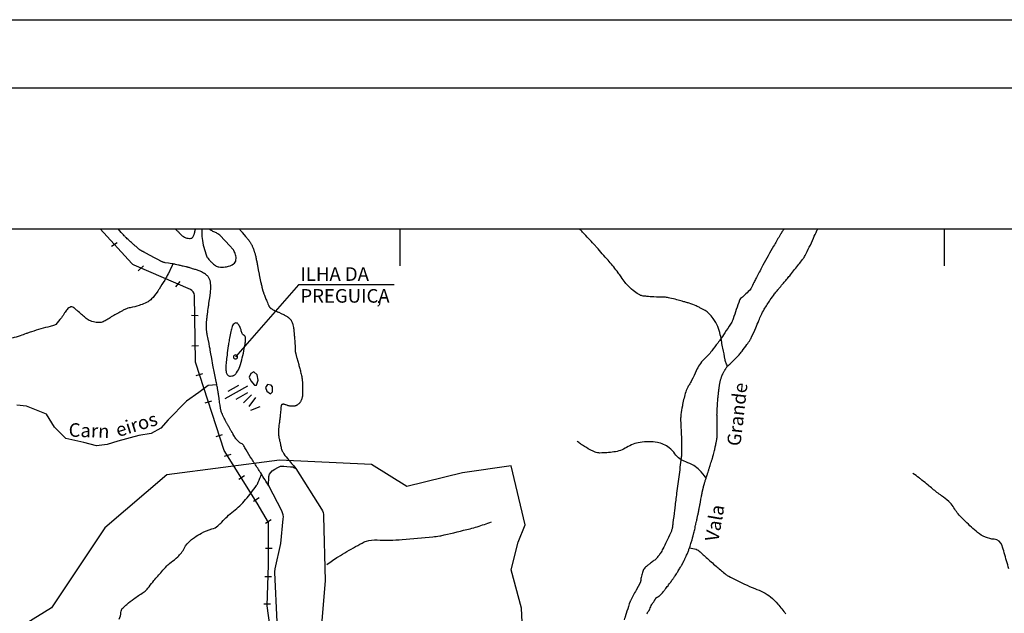
# Model space of a CAD drawing. Units: metres. Extents: x -73 to 768, y 7592 to 8186.
# Drawn here: x 5 to 150, y 8099 to 8186 of the extents above; entities that cross this region are included whole.
import ezdxf
from ezdxf.enums import TextEntityAlignment as Align

# ---------------------------------------------------------------- set-up
doc = ezdxf.new("R2010")
doc.units = ezdxf.units.M
doc.header["$MEASUREMENT"] = 0
for name, color, linetype, lineweight in [('AFLUENTES', 1, 'Continuous', 0), ('ARINUN', 1, 'Continuous', 0), ('CIDADE', 1, 'Continuous', 0), ('COORDENADAS', 1, 'Continuous', 0), ('FORMATO', 1, 'Continuous', 0), ('LIMITE', 1, 'Continuous', 0), ('RIO', 1, 'Continuous', 0), ('RIODOCE', 1, 'Continuous', 0), ('RODOPAVI', 1, 'Continuous', 0), ('TX02', 1, 'Continuous', 0)]:
    doc.layers.add(name, color=color, linetype=linetype, lineweight=lineweight)
doc.styles.add('Style-ENGINEERING', font='ENGINEERING.shx')
doc.styles.add('Style-WORKING', font='WORKING.shx')

msp = doc.modelspace()

# ---------------------------------------------------------------- linework, layer by layer
at = {"layer": 'AFLUENTES', "color": 6, "linetype": 'Continuous', "lineweight": -3, "flags": 128}
for points in [[(109.27, 8135.4, -0.007964), (109.13, 8135.75, -0.011221), (109.04, 8136), (109.04, 8136, -0.000656), (108.94, 8136.29), (108.94, 8136.29, -0.014171), (108.94, 8136.3, -0.015671), (108.92, 8136.38), (108.92, 8136.38, -0.000739), (108.59, 8138.08, -0.002864), (108.41, 8138.98), (108.41, 8138.98, 0.002378), (108.21, 8140.07, 0.055925), (107.84, 8141.25, 0.051117), (107.17, 8142.44, 0.043685), (106.54, 8143.17, 0.057809), (105.96, 8143.63, 0.0172), (105.21, 8144.04, 0.025068), (104.68, 8144.29, 0.007706), (103.62, 8144.69, 0.016202), (103.11, 8144.85, 0.00345), (102.58, 8145, 0.002436), (101.82, 8145.21), (101.82, 8145.21, 0.00624), (100.8, 8145.46, 0.017378), (100.43, 8145.54, 0.041504), (99.9, 8145.58, -0.015363), (98.45, 8145.62), (98.45, 8145.62, -0.006678), (97.39, 8145.7), (97.39, 8145.7, -0.013419), (96.87, 8145.76, -0.084157), (96.37, 8145.91, -0.047036), (95.6, 8146.41, -0.02804), (94.74, 8147.16, -0.039798), (94.22, 8147.76, -0.005905), (93.64, 8148.56, 0.007525), (93.19, 8149.18), (93.19, 8149.18, 0.001105), (92.54, 8150.04), (92.54, 8150.04, 0.013413), (92.49, 8150.11, 0.003266), (92.36, 8150.27), (92.36, 8150.27, 0.000666), (91.71, 8151.01), (91.71, 8151.01, 0.00061), (90.02, 8152.95), (90.02, 8152.95, 0.005723), (89.84, 8153.15, 0.000699), (89.62, 8153.39), (89.62, 8153.39, -0.000098), (88.07, 8155.06), (88.07, 8155.06, -0.000138), (87.97, 8155.17), (87.97, 8155.17, -0.000034), (87.56, 8155.62)], [(109.48, 8135.62, 0.002804), (109.72, 8135.84, 0.009319), (109.79, 8135.91, 0.004584), (110.68, 8136.8), (110.68, 8136.8, 0.013289), (110.98, 8137.12, 0.017882), (111.4, 8137.63, 0.009767), (112.13, 8138.63, 0.006819), (112.59, 8139.3, 0.02791), (112.69, 8139.48, 0.012819), (112.81, 8139.71, 0.002294), (113.41, 8141.06), (113.41, 8141.06, 0.005323), (113.88, 8142.16), (113.88, 8142.16, -0.007616), (114.21, 8142.93, -0.02854), (114.67, 8143.81, -0.017234), (115.55, 8145.19, -0.004882), (116.17, 8146.06, -0.017366), (116.35, 8146.3), (116.35, 8146.3, -0.000537), (116.74, 8146.76, -0.000586), (117.09, 8147.18), (117.09, 8147.18, -0.000476), (117.61, 8147.79), (117.61, 8147.79, 0.000523), (118.07, 8148.34), (118.07, 8148.34, 0.004968), (118.52, 8148.89), (118.52, 8148.89, 0.001793), (119.75, 8150.42), (119.75, 8150.42, 0.006588), (120.26, 8151.08, 0.013074), (120.51, 8151.43, 0.027915), (120.68, 8151.72, 0.007018), (121.29, 8152.93, 0.013344), (121.89, 8154.25, -0.015191), (122.42, 8155.4, -0.014638), (122.44, 8155.43, -0.001987), (122.55, 8155.62)], [(27.75, 8150.48, -0.012317), (27.05, 8149.01, -0.019031), (26.54, 8148.1), (26.54, 8148.1, -0.002822), (25.72, 8146.78), (25.72, 8146.78, -0.008507), (25.44, 8146.34, -0.039743), (24.62, 8145.32, -0.076578), (24.09, 8144.89, -0.032684), (23.66, 8144.69, -0.016218), (22.77, 8144.36, -0.035983), (21.48, 8144.04, 0.06494), (20.78, 8143.82, 0.016663), (20.34, 8143.6, 0.004894), (18.86, 8142.77, 0.013394), (18.19, 8142.36, -0.01648), (17.64, 8142.04, -0.104825), (17.07, 8141.86, -0.076154), (16.26, 8141.91, -0.054713), (15.46, 8142.18, -0.066713), (14.88, 8142.56, -0.011493), (14.33, 8143.04, 0.009816), (13.68, 8143.61, 0.006788), (13.27, 8143.96, 0.014083), (13.06, 8144.11, 0.249413), (12.74, 8144.16, 0.122301), (12.2, 8143.79, 0.056857), (11.82, 8143.26, -0.043705), (11.35, 8142.56, -0.017195), (10.52, 8141.59, -0.105539), (10.35, 8141.47, -0.051353), (9.7, 8141.27, 0.024893), (8.36, 8140.93), (8.36, 8140.93, 0.000636), (6.94, 8140.49), (6.94, 8140.49, 0.002949), (6.63, 8140.39, 0.01371), (6.16, 8140.22, -0.007529), (5.31, 8139.91, -0.031303), (4.14, 8139.58, -0.109972)], [(97.43, 8099, -0.001882), (97.48, 8099.13, -0.013254), (97.49, 8099.15, -0.042347), (97.5, 8099.17, -0.003899), (97.61, 8099.33, -0.016904), (97.73, 8099.49, 0.036567), (97.79, 8099.57, 0.038702), (97.84, 8099.69, -0.013433), (97.99, 8100.04, -0.002891), (98.15, 8100.39, -0.037683), (98.17, 8100.42, -0.023512), (98.21, 8100.48, 0.010713), (98.31, 8100.61, 0.001459), (98.41, 8100.74, 0.021555), (98.42, 8100.75, 0.008815), (98.43, 8100.77, 0.001106), (98.51, 8100.92, 0.001502), (98.57, 8101.03, -0.00181), (98.63, 8101.13, -0.015772), (98.68, 8101.22, -0.012574), (98.75, 8101.32, -0.021684), (98.79, 8101.37, -0.045585), (98.8, 8101.38, -0.039242), (98.82, 8101.4, -0.012946), (98.89, 8101.43, -0.026556), (98.97, 8101.47, 0.035725), (99.03, 8101.5, 0.022979), (99.1, 8101.54, 0.014004), (99.21, 8101.62, 0.006269), (99.28, 8101.67, 0.007433), (99.33, 8101.72, 0.019873), (99.44, 8101.82, 0.013199), (99.59, 8101.98, 0.009236), (99.81, 8102.24, 0.006624), (100.11, 8102.61, 0.002), (100.52, 8103.14, 0.00447), (100.71, 8103.39, 0.001164), (100.88, 8103.62, 0.002874), (100.95, 8103.71, 0.002585), (101.1, 8103.93, 0.002344), (101.26, 8104.16, 0.00135), (101.36, 8104.31, 0.001239), (101.47, 8104.47, 0.003537), (101.65, 8104.74, 0.003006), (101.86, 8105.06, 0.002394), (102.03, 8105.34, 0.002569), (102.19, 8105.6, 0.001684), (102.36, 8105.88, 0.003065), (102.45, 8106.03, 0.001422), (102.53, 8106.17, 0.002958), (102.56, 8106.23, 0.001381), (102.61, 8106.32, 0.001351), (102.66, 8106.41, 0.001032), (102.73, 8106.53, 0.001654), (102.77, 8106.6, 0.001328), (102.79, 8106.64, 0.000509), (102.84, 8106.74), (102.84, 8106.74, 0.002236), (102.89, 8106.84, 0.001175), (102.98, 8107.03, 0.00514), (103.05, 8107.17, 0.003251), (103.16, 8107.4, 0.006237), (103.26, 8107.61, 0.004854), (103.38, 8107.9, 0.004233), (103.47, 8108.14, 0.004728), (103.56, 8108.36, 0.004307), (103.65, 8108.63, 0.003635), (103.76, 8108.95, 0.002986), (103.89, 8109.34, 0.00421), (103.98, 8109.62, 0.002369), (104.05, 8109.87, 0.003142), (104.1, 8110.06, 0.002538), (104.18, 8110.35, 0.003191), (104.24, 8110.59, 0.001295), (104.29, 8110.78, 0.001881), (104.32, 8110.91, 0.001871), (104.4, 8111.24, 0.001583), (104.49, 8111.62), (104.49, 8111.62, 0.000482), (104.58, 8112.05, 0.001011), (104.63, 8112.25), (104.63, 8112.25, 0.000267), (104.71, 8112.62), (104.71, 8112.62, 0.000411), (104.76, 8112.86, 0.000152), (104.79, 8112.98), (104.79, 8112.98, 0.000101), (104.83, 8113.17), (104.83, 8113.17, 0.00084), (104.93, 8113.65, 0.00086), (105.03, 8114.13), (105.03, 8114.13, 0.000642), (105.1, 8114.46), (105.1, 8114.46, 0.000859), (105.15, 8114.71), (105.15, 8114.71, 0.000301), (105.18, 8114.89), (105.18, 8114.89, 0.00105), (105.19, 8114.95, 0.000233), (105.2, 8114.98, 0.000801), (105.2, 8115, 0.000406), (105.21, 8115.04, 0.000181), (105.23, 8115.14), (105.23, 8115.14, 0.000042), (105.28, 8115.38), (105.28, 8115.38, 0.000137), (105.29, 8115.45), (105.29, 8115.45), (105.37, 8115.87), (105.45, 8116.28), (105.45, 8116.28, -0.000353), (105.45, 8116.29), (105.45, 8116.29, -0.000033), (105.46, 8116.38), (105.46, 8116.38, -0.000229), (105.51, 8116.63), (105.51, 8116.63, -0.000205), (105.56, 8116.91), (105.56, 8116.91, -0.000257), (105.57, 8116.95), (105.57, 8116.95, -0.000088), (105.6, 8117.09), (105.6, 8117.09, -0.000849), (105.62, 8117.19, -0.001654), (105.63, 8117.24, -0.003804), (105.63, 8117.25, -0.001218), (105.64, 8117.29, -0.005038), (105.65, 8117.33, -0.001283), (105.69, 8117.48, -0.004728), (105.76, 8117.75, -0.004097), (105.84, 8118.05, -0.003614), (105.97, 8118.48, -0.003389), (106.11, 8118.93), (106.11, 8118.93, -0.000018), (106.27, 8119.43), (106.27, 8119.43, -0.000042), (106.34, 8119.65), (106.34, 8119.65, -0.000016), (106.47, 8120.06), (106.47, 8120.06, 0.000067), (106.6, 8120.48), (106.6, 8120.48, 0.000533), (106.66, 8120.66), (106.66, 8120.66, 0.000136), (106.89, 8121.39), (106.89, 8121.39, 0.000584), (106.96, 8121.6), (106.96, 8121.6, 0.000557), (107.02, 8121.81), (107.02, 8121.81, 0.004783), (107.06, 8121.94, 0.002667), (107.13, 8122.17, 0.004705), (107.2, 8122.44, 0.003164), (107.3, 8122.85, 0.001749), (107.39, 8123.19), (107.39, 8123.19, 0.002508), (107.44, 8123.43, 0.002292), (107.51, 8123.72, 0.00228), (107.57, 8124.01, 0.002265), (107.62, 8124.28, 0.003356), (107.66, 8124.46, 0.002876), (107.68, 8124.59, 0.003692), (107.7, 8124.69, 0.003812), (107.71, 8124.79, 0.004868), (107.72, 8124.86, 0.003781), (107.73, 8124.93, 0.005328), (107.73, 8124.98, 0.003667), (107.74, 8125.03, 0.003052), (107.74, 8125.09, 0.002911), (107.75, 8125.15, 0.001309), (107.75, 8125.28, 0.003762), (107.76, 8125.53, 0.004176), (107.76, 8125.76, 0.002642), (107.76, 8125.98, 0.00431), (107.76, 8126.11), (107.76, 8126.11, 0.000142), (107.76, 8126.34), (107.76, 8126.34, 0.000153), (107.76, 8126.55), (107.76, 8126.55, 0.000051), (107.75, 8126.89), (107.75, 8126.89, -0.000245), (107.74, 8127.23), (107.74, 8127.23, -0.00035), (107.74, 8127.35), (107.74, 8127.35, -0.000069), (107.73, 8127.93), (107.73, 8127.93, -0.000438), (107.73, 8128.08), (107.73, 8128.08, -0.000412), (107.72, 8128.25), (107.72, 8128.25, -0.005914), (107.72, 8128.35, -0.002806), (107.73, 8128.54, -0.005575), (107.74, 8128.78, -0.002875), (107.76, 8129.25, -0.002167), (107.79, 8129.73, -0.002963), (107.81, 8130.08, -0.002399), (107.85, 8130.54), (107.85, 8130.54, -0.003086), (107.88, 8130.89), (107.88, 8130.89, -0.001117), (107.91, 8131.19), (107.91, 8131.19, -0.001556), (107.93, 8131.39, -0.001577), (107.96, 8131.63, -0.001716), (107.98, 8131.84, -0.003026), (108, 8132.01, -0.001975), (108.04, 8132.27, -0.00388), (108.08, 8132.5, -0.003769), (108.11, 8132.74, -0.004558), (108.14, 8132.89, -0.003809), (108.18, 8133.06, -0.006503), (108.21, 8133.21, -0.00447), (108.26, 8133.43, -0.007669), (108.32, 8133.64, -0.009588), (108.37, 8133.81, -0.00793), (108.43, 8133.97, -0.011823), (108.47, 8134.07, -0.001938), (108.5, 8134.15, -0.003342), (108.52, 8134.19, -0.003172), (108.54, 8134.23, -0.001498), (108.58, 8134.33, -0.008862), (108.66, 8134.49, -0.00711), (108.76, 8134.68, -0.008521), (108.87, 8134.86, -0.012857), (108.94, 8134.98, -0.000682), (108.96, 8135, -0.000807), (108.97, 8135.02, -0.005548), (109.03, 8135.11, -0.003737), (109.12, 8135.23, -0.013035), (109.13, 8135.25, -0.001148), (109.25, 8135.4, -0.025349), (109.33, 8135.49, -0.015803), (109.48, 8135.62)], [(106.13, 8118.98, 0.043551), (105.14, 8120.15, 0.062897), (104.3, 8120.8, 0.043522), (103.14, 8121.35, -0.055938), (102.25, 8121.8, -0.105285), (101.53, 8122.53, 0.087734), (100.7, 8123.43, 0.117406), (98.96, 8124.2, 0.087097), (96.41, 8124.23, 0.097911), (94.43, 8123.48, -0.104582), (92.56, 8122.81, -0.033849), (90.52, 8122.66, -0.095904), (89.8, 8122.8, -0.029507), (89.09, 8123.14, -0.017884), (87.96, 8123.8, -0.017884), (87.64, 8124.03, -0.011588), (87.16, 8124.4)], [(19.84, 8098.24, 0.140538), (20.11, 8099.21, -0.2046), (20.38, 8099.85, -0.019428), (20.97, 8100.39, -0.011863), (22, 8101.2, -0.024777), (23.39, 8102.14, 0.066035), (23.88, 8102.54, 0.031927), (24.26, 8102.99, -0.016532), (24.96, 8103.89, -0.005384), (26.1, 8105.22), (26.1, 8105.22, -0.008611), (26.84, 8106.04, -0.05116), (27.47, 8106.59, 0.03401), (28.45, 8107.38, 0.086849), (29.44, 8108.69, -0.100489), (30.33, 8109.8, -0.026741), (30.93, 8110.24, -0.016628), (31.95, 8110.87, -0.068282), (33.47, 8111.49, 0.112251), (34.37, 8111.95, 0.038572), (34.94, 8112.51, -0.027917), (35.71, 8113.29, -0.014734), (36.64, 8114.09, 0.014318), (37.6, 8114.91, 0.037072), (38.44, 8115.8, 0.017539), (40.02, 8117.86, 0.048356), (40.3, 8118.35, 0.021333), (40.77, 8119.54)], [(150.62, 8105.64, -0.004496), (149.94, 8107.98), (149.94, 8107.98, 0.009611), (149.62, 8109.07, 0.30578), (148.47, 8109.97, -0.159313), (146.03, 8110.98, -0.010727), (144.23, 8112.58, -0.023438), (143.46, 8113.37, -0.049053), (142.43, 8114.77, 0.084422), (141.78, 8115.55, 0.018712), (140.73, 8116.37, -0.014836), (139.39, 8117.4), (139.39, 8117.4, -0.001495), (138.75, 8117.93), (138.75, 8117.93, 0.001057), (137.85, 8118.68), (137.85, 8118.68, 0.012254), (137.43, 8119.01, 0.005765), (136.51, 8119.67)], [(50.38, 8106.26, -0.011133), (52.06, 8107.41, -0.015298), (53.32, 8108.17), (53.32, 8108.17, -0.006157), (55.87, 8109.58, -0.054772), (56.18, 8109.7, -0.082433), (57.76, 8109.88, 0.035145), (61.46, 8109.93), (61.46, 8109.93, 0.003364), (65.96, 8110.34), (65.96, 8110.34, 0.015041), (66.96, 8110.47, 0.018293), (67.62, 8110.6), (67.62, 8110.6, 0.00316), (71.43, 8111.52), (71.43, 8111.52, 0.017155), (72.48, 8111.82, 0.00851), (74.58, 8112.53)], [(103.67, 8108.69, -0.031247), (104.67, 8108.49, -0.109356), (104.93, 8108.36, -0.015397), (106.15, 8107.29, 0.012886), (107.59, 8106.01, 0.001462), (108.85, 8104.95), (108.85, 8104.95, 0.010592), (109.03, 8104.8, 0.04298), (109.44, 8104.54, 0.008091), (111.76, 8103.37), (111.76, 8103.37, 0.022055), (113.28, 8102.72, -0.026944), (114.52, 8102.17, -0.052839), (115.6, 8101.48, -0.044903), (116.68, 8100.43, -0.025105), (117.8, 8098.99, -0.026148)], [(96.36, 8096.63, -0.000005), (96.47, 8096.82)]]:
    msp.add_lwpolyline(points, format="xyb", dxfattribs=at)
at = {"layer": 'AFLUENTES', "color": 6, "linetype": 'Continuous', "lineweight": -3}
msp.add_lwpolyline([(34.21, 8132.69), (32.95, 8132.57), (31.54, 8131.57), (29.77, 8130.27), (27.06, 8127.52), (25.95, 8126.33), (24.53, 8125.54), (22.75, 8125.26), (19.65, 8124.4), (18.07, 8123.91), (16.54, 8123.74), (14.64, 8124.22), (12.03, 8124.79), (10.32, 8126.45), (9.17, 8128.37), (6.24, 8129.56), (4.8, 8129.69)], dxfattribs=at)
at = {"layer": 'AFLUENTES', "color": 6, "linetype": 'Continuous', "lineweight": -3, "extrusion": (0, 0, -1)}
msp.add_arc((-128.46, 8143.03), 20.65, 338.3001, 338.9739, dxfattribs=at)
at = {"layer": 'ARINUN', "color": 3, "linetype": 'Continuous', "lineweight": -3, "ltscale": 10, "flags": 128}
msp.add_lwpolyline([(43.08, 8097.8), (42.74, 8105.1), (42.74, 8105.1, -0.065171), (42.78, 8105.61), (42.78, 8105.61), (43.6, 8109.37), (43.97, 8113), (43.97, 8113, 0.146027), (43.76, 8114.13), (43.76, 8114.13), (41.85, 8117.81), (41.79, 8117.99), (41.79, 8118.26), (41.83, 8118.79), (41.86, 8119.19), (41.94, 8119.54), (42.34, 8120.05), (42.72, 8120.3), (43.18, 8120.54), (43.56, 8120.74), (44.05, 8120.74), (44.49, 8120.7), (45.05, 8120.65), (45.36, 8120.61), (45.62, 8120.5), (45.84, 8120.38), (49.6, 8114.39), (49.6, 8114.39, -0.135568), (49.9, 8113.37), (49.9, 8113.37), (50.11, 8103.84), (49.09, 8091.55)], format="xyb", dxfattribs=at)
at = {"layer": 'CIDADE', "color": 2, "linetype": 'Continuous', "lineweight": -3}
for p, q in [((46.21, 8147.41), (36.95, 8136.8)), ((60.29, 8147.41), (46.21, 8147.41)), ((35.42, 8130.7), (38.75, 8132.53)), ((35.85, 8131.78), (37.46, 8132.64)), ((37.03, 8130.6), (38.75, 8131.56)), ((38.11, 8130.06), (39.29, 8131.24)), ((38.97, 8129.52), (39.94, 8130.81)), ((39.19, 8128.98), (40.58, 8129.52))]:
    msp.add_line(p, q, dxfattribs=at)
at = {"layer": 'CIDADE', "color": 2, "linetype": 'Continuous', "lineweight": -3, "ltscale": 10, "flags": 128}
msp.add_lwpolyline([(36.65, 8136.8, 1), (37.25, 8136.8, 1), (36.65, 8136.8)], format="xyb", close=True, dxfattribs=at)
at = {"layer": 'COORDENADAS', "color": 7, "linetype": 'Continuous', "lineweight": -3}
for p, q in [((-38.85, 8155.62), (621.15, 8155.62)), ((61.15, 8150.19), (61.15, 8155.62)), ((141.15, 8150.19), (141.15, 8155.62)), ((18.7, 8153.08), (19.56, 8153.62)), ((22.63, 8149.48), (23.44, 8150.22)), ((28.18, 8147.09), (28.84, 8147.89)), ((30.46, 8142.92), (31.46, 8142.91)), ((30.53, 8138.41), (31.53, 8138.48)), ((31.19, 8134.05), (32.14, 8134.36)), ((32.5, 8130.02), (33.45, 8130.33)), ((34.1, 8125.08), (35.05, 8125.39)), ((35.32, 8122.19), (36.29, 8122.5)), ((37.44, 8118.8), (38.28, 8119.33)), ((39.57, 8115.57), (40.42, 8116.1)), ((41.36, 8112.34), (42.21, 8112.88)), ((41.35, 8108.65), (42.35, 8108.64)), ((41.25, 8104.5), (42.25, 8104.49)), ((41.09, 8100.46), (42.09, 8100.45))]:
    msp.add_line(p, q, dxfattribs=at)
at = {"layer": 'COORDENADAS', "color": 7, "linetype": 'Continuous', "lineweight": -3, "flags": 128}
msp.add_lwpolyline([(42.44, 8094.17), (41.61, 8100.19), (41.82, 8106.22), (41.82, 8112.45), (40.11, 8115.28), (35.29, 8123.02), (31.12, 8135.87), (31.12, 8135.87, -0.074402), (31.07, 8136.16), (31.07, 8136.16), (30.91, 8145.82), (30.91, 8145.82, 0.294859), (30.31, 8146.72), (30.31, 8146.72), (22.05, 8150.28), (22.05, 8150.28, -0.106432), (21.71, 8150.52), (21.71, 8150.52), (17.05, 8155.62)], format="xyb", dxfattribs=at)
at = {"layer": 'COORDENADAS', "color": 7, "linetype": 'Continuous', "lineweight": -3, "extrusion": (0, 0, -1)}
msp.add_arc((-34.11, 8156.63), 1.43, 300.9805, 315.3989, dxfattribs=at)
at = {"layer": 'FORMATO', "color": 4, "linetype": 'Continuous', "lineweight": -3}
msp.add_line((-73.42, 8186.41), (767.58, 8186.41), dxfattribs=at)
at = {"layer": 'FORMATO', "color": 5, "linetype": 'Continuous', "lineweight": -3}
msp.add_lwpolyline([(-48.42, 7602.41), (-48.42, 8176.41), (757.58, 8176.41)], dxfattribs=at)
at = {"layer": 'LIMITE', "color": 3, "linetype": 'Continuous', "lineweight": -3, "ltscale": 10}
for points in [[(56.96, 8120.98), (43.42, 8121.63), (26.87, 8119.46), (17.73, 8111.63), (9.9, 8099.88), (0.76, 8094.23)], [(168.34, 8080.46), (149.45, 8079.95), (133.62, 8079.95), (122.9, 8083.52), (117.8, 8082.5), (98.91, 8072.81), (88.19, 8070.26), (83.08, 8072.81), (81.04, 8078.93), (79.51, 8088.63), (79, 8099.85), (77.47, 8105.46), (78.49, 8109.54), (79.51, 8112.09), (77.47, 8120.77), (70.32, 8119.75), (62.15, 8117.71), (56.96, 8120.98)]]:
    msp.add_lwpolyline(points, dxfattribs=at)
at = {"layer": 'RIO', "color": 4, "linetype": 'Continuous', "lineweight": -3}
for points in [[(40.26, 8133.39), (40.15, 8134.14), (39.62, 8134.58), (39.19, 8134.36), (38.97, 8133.82), (39.19, 8133.28), (39.72, 8132.64), (40.05, 8132.64), (40.26, 8133.39)], [(42.2, 8132.64), (41.66, 8132.75), (41.34, 8132.32), (41.55, 8131.78), (42.09, 8131.35), (42.41, 8131.67), (42.41, 8132.42), (42.2, 8132.64)]]:
    msp.add_lwpolyline(points, dxfattribs=at)
at = {"layer": 'RIODOCE', "color": 4, "linetype": 'Continuous', "lineweight": -3, "flags": 128}
for points in [[(39.33, 8121.79, -0.003334), (38.51, 8123.12), (38.51, 8123.12, -0.000048), (38.51, 8123.12), (38.51, 8123.12), (38.5, 8123.15), (38.5, 8123.15, -0.005921), (38.17, 8123.7, 0.014337), (38.03, 8123.92, 0.203292), (37.92, 8124, -0.11028), (37.69, 8124.1, -0.010924), (37.48, 8124.26, -0.022532), (37.38, 8124.35, -0.014556), (37.17, 8124.56, -0.023841), (37.05, 8124.7, -0.002487), (37.01, 8124.75, -0.015697), (37.01, 8124.76, -0.008177), (36.96, 8124.84, -0.002457), (36.79, 8125.11), (36.79, 8125.11, -0.000129), (36.62, 8125.39), (36.62, 8125.39, -0.001239), (36.61, 8125.42, -0.000175), (36.5, 8125.61), (36.5, 8125.61, -0.000377), (36.45, 8125.69, -0.000046), (36.44, 8125.71, -0.000071), (36.43, 8125.72, -0.001519), (36.41, 8125.75, -0.000305), (36.33, 8125.9), (36.33, 8125.9, -0.001183), (36.11, 8126.28), (36.11, 8126.28, -0.00114), (35.89, 8126.67), (35.89, 8126.67, -0.000284), (35.86, 8126.71), (35.86, 8126.71, -0.000084), (35.78, 8126.86), (35.78, 8126.86, -0.001458), (35.69, 8127.03, -0.000688), (35.48, 8127.39), (35.48, 8127.39, -0.007913), (35.36, 8127.62, -0.005434), (35.19, 8127.96, -0.011632), (35.09, 8128.2, -0.008875), (34.96, 8128.51, -0.01102), (34.86, 8128.78, -0.016953), (34.81, 8128.95, -0.0099), (34.76, 8129.15, -0.015512), (34.74, 8129.27, -0.001142), (34.71, 8129.5, -0.001446), (34.68, 8129.68), (34.68, 8129.68, -0.000115), (34.62, 8130.11), (34.62, 8130.11, -0.001148), (34.61, 8130.15), (34.61, 8130.15), (34.53, 8130.71), (34.46, 8131.26), (34.46, 8131.26, 0.005308), (34.44, 8131.38, 0.0021), (34.39, 8131.68), (34.39, 8131.68, 0.001134), (34.31, 8132.14), (34.31, 8132.14, 0.000791), (34.19, 8132.8), (34.19, 8132.8, 0.000279), (34.13, 8133.14, 0.002898), (34.12, 8133.17, 0.000517), (34.12, 8133.19, 0.003224), (34.12, 8133.2), (34.12, 8133.2), (33.87, 8134.39), (33.62, 8135.59), (33.46, 8136.56), (33.29, 8137.52), (33.29, 8137.52, 0.00093), (33.29, 8137.53, 0.000165), (33.28, 8137.55, 0.00081), (33.28, 8137.57), (33.28, 8137.57, 0.000045), (33.21, 8137.98), (33.21, 8137.98, 0.000175), (33.09, 8138.61), (33.09, 8138.61, 0.001302), (33.08, 8138.69, 0.001037), (33.07, 8138.73, 0.002163), (33.07, 8138.75), (33.07, 8138.75), (32.93, 8139.43), (32.79, 8140.12), (32.79, 8140.12, -0.006655), (32.77, 8140.22, -0.003467), (32.74, 8140.4, -0.008262), (32.72, 8140.57, -0.006715), (32.69, 8140.77, -0.005379), (32.68, 8140.91, -0.006813), (32.68, 8141.02, -0.006834), (32.67, 8141.15, -0.006144), (32.67, 8141.3, -0.005307), (32.67, 8141.47, -0.006269), (32.68, 8141.61, -0.003833), (32.69, 8141.75, -0.003777), (32.7, 8141.9, -0.003881), (32.72, 8142.18, -0.004094), (32.75, 8142.45, -0.001325), (32.78, 8142.75), (32.78, 8142.75, -0.002914), (32.8, 8142.88), (32.8, 8142.88, -0.000249), (32.84, 8143.17), (32.84, 8143.17, -0.000408), (32.86, 8143.34), (32.86, 8143.34, -0.000025), (32.88, 8143.47), (32.88, 8143.47, -0.00006), (32.88, 8143.53), (32.88, 8143.53, -0.000416), (32.93, 8143.87), (32.93, 8143.87, -0.000551), (32.96, 8144.13), (32.96, 8144.13, -0.000385), (32.98, 8144.23, -0.001329), (32.98, 8144.26, -0.000191), (32.98, 8144.27), (32.98, 8144.27, -0.00004), (32.99, 8144.28), (32.99, 8144.28, -0.00075), (33.03, 8144.57), (33.03, 8144.57, -0.001439), (33.05, 8144.72), (33.05, 8144.72), (33.13, 8145.26), (33.21, 8145.8), (33.21, 8145.8, 0.012196), (33.24, 8146.01, 0.005011), (33.29, 8146.52, 0.016511), (33.31, 8146.96, 0.016325), (33.3, 8147.41, 0.016632), (33.29, 8147.62, 0.016807), (33.25, 8147.83, 0.029036), (33.21, 8148.02, 0.024664), (33.13, 8148.25, 0.030774), (33.04, 8148.43, 0.03256), (32.93, 8148.59, 0.032324), (32.81, 8148.72, 0.026683), (32.65, 8148.87, 0.026907), (32.39, 8149.06, 0.028265), (32.12, 8149.22, 0.012629), (31.75, 8149.39, 0.017326), (31.47, 8149.5, 0.004016), (30.95, 8149.68, 0.006981), (30.65, 8149.78), (30.65, 8149.78, 0.000727), (30.4, 8149.86), (30.4, 8149.86, 0.00401), (30.36, 8149.87, 0.002213), (30.15, 8149.93), (30.15, 8149.93, 0.003062), (30, 8149.97, 0.000483), (29.95, 8149.98, 0.001133), (29.93, 8149.99, 0.004306), (29.86, 8150.01, 0.001515), (29.66, 8150.05), (29.66, 8150.05, 0.001663), (29.27, 8150.14), (29.27, 8150.14, 0.001223), (28.75, 8150.26), (28.75, 8150.26, 0.000598), (28.55, 8150.3), (28.55, 8150.3, 0.000277), (28.13, 8150.4), (28.13, 8150.4, 0.002006), (27.64, 8150.5), (27.64, 8150.5, 0.014773), (27.58, 8150.51), (27.58, 8150.51), (27.08, 8150.59), (26.59, 8150.66), (26.59, 8150.66, -0.017959), (26.46, 8150.68, -0.017347), (26.33, 8150.72, -0.009219), (26.27, 8150.74, -0.018608), (26.24, 8150.75, -0.008774), (26.2, 8150.77, -0.007224), (26.15, 8150.79, -0.004052), (26.02, 8150.86, -0.007163), (25.95, 8150.9), (25.95, 8150.9), (25.51, 8151.15), (25.06, 8151.39), (24.41, 8151.73), (23.76, 8152.06), (23.76, 8152.06, -0.002863), (23.62, 8152.14, -0.001389), (23.33, 8152.29), (23.33, 8152.29, -0.002655), (23.23, 8152.35, -0.00356), (23.15, 8152.39, -0.009548), (23.11, 8152.41, -0.005683), (23.04, 8152.46, -0.010149), (22.95, 8152.52, -0.006535), (22.83, 8152.61, -0.006194), (22.7, 8152.71, -0.005459), (22.55, 8152.83, -0.0053), (22.33, 8153.02, -0.00367), (22.02, 8153.29), (22.02, 8153.29, -0.002559), (21.65, 8153.62, -0.003458), (21.38, 8153.87, -0.002699), (21.17, 8154.07, -0.002244), (20.92, 8154.31, -0.004309), (20.59, 8154.63, -0.006499), (20.38, 8154.85, -0.003331), (20.22, 8155.02, -0.007579), (20.15, 8155.1), (20.15, 8155.1), (19.93, 8155.36), (19.7, 8155.62), (19.7, 8155.62, 0.000072), (19.7, 8155.62)], [(28.11, 8155.62, -0.009465), (28.47, 8155.28, -0.016463), (28.76, 8154.97, 0.019736), (28.99, 8154.72, 0.050529), (29.12, 8154.62, 0.020407), (29.46, 8154.42, 0.057083), (29.81, 8154.28, 0.059256), (30.17, 8154.23, 0.071756), (30.43, 8154.26, 0.110607), (30.58, 8154.34, 0.06633), (30.73, 8154.5, 0.065609), (30.83, 8154.7, 0.00911), (30.89, 8154.87, 0.010635), (30.93, 8155.01, 0.020457), (31.04, 8155.51, 0.016928), (31.06, 8155.62)], [(32.02, 8155.62, 0.020563), (32, 8155.38, 0.04347), (32.03, 8154.24, 0.037309), (32.29, 8152.93, 0.023958), (32.71, 8151.65, 0.073561), (32.93, 8151.26, 0.023837), (33.14, 8151.01, 0.017494), (33.45, 8150.7, 0.029887), (34, 8150.25, 0.069361), (34.27, 8150.1, 0.05621), (34.5, 8150.05, 0.027619), (34.99, 8150.01, 0.027062), (35.19, 8150.02, 0.011788), (35.65, 8150.07, 0.122935), (36.67, 8150.48, 0.203946), (37.02, 8151.07, 0.054908), (37.03, 8151.47, 0.060755), (36.95, 8151.83, 0.025786), (36.7, 8152.46, 0.080273), (36.58, 8152.64), (36.58, 8152.64), (36.12, 8153.15), (34.71, 8154.66), (34.71, 8154.66, 0.054487), (34.67, 8154.7, 0.008336), (34.35, 8154.91, 0.047022), (33.91, 8155.14, -0.039249), (33.37, 8155.4)], [(37.52, 8155.62, 0.000524), (37.65, 8155.46), (37.65, 8155.46, 0.001208), (37.86, 8155.21, 0.000319), (37.95, 8155.09, 0.001207), (37.98, 8155.06), (37.98, 8155.06), (38.42, 8154.53), (38.86, 8154), (38.86, 8154, -0.012091), (38.91, 8153.94, -0.005919), (39.01, 8153.8, -0.014368), (39.1, 8153.67, -0.010188), (39.22, 8153.48, -0.009715), (39.31, 8153.32, -0.011262), (39.38, 8153.18, -0.009927), (39.46, 8152.99, -0.009137), (39.54, 8152.79, -0.005066), (39.63, 8152.54, -0.00756), (39.69, 8152.38, -0.00383), (39.74, 8152.23, -0.004053), (39.78, 8152.08, -0.006104), (39.86, 8151.81, -0.007514), (39.92, 8151.58, -0.002695), (39.96, 8151.39, -0.006468), (39.97, 8151.31), (39.97, 8151.31, -0.000546), (40.01, 8151.11), (40.01, 8151.11, -0.000468), (40.06, 8150.86), (40.06, 8150.86, -0.00004), (40.17, 8150.29), (40.17, 8150.29, -0.000431), (40.18, 8150.24), (40.18, 8150.24), (40.3, 8149.61), (40.42, 8148.97), (40.42, 8148.97, 0.003174), (40.47, 8148.71, 0.001678), (40.57, 8148.23), (40.57, 8148.23, 0.003302), (40.67, 8147.76, 0.002729), (40.8, 8147.21), (40.8, 8147.21, 0.00182), (40.87, 8146.9), (40.87, 8146.9, 0.00372), (40.91, 8146.75, 0.003688), (40.94, 8146.61, 0.006149), (40.97, 8146.53, 0.002979), (40.98, 8146.47, 0.002627), (41, 8146.41, 0.003867), (41.04, 8146.31, 0.002979), (41.08, 8146.19, 0.00451), (41.11, 8146.09, 0.002157), (41.19, 8145.88, 0.004778), (41.31, 8145.59, 0.00236), (41.55, 8145.01), (41.55, 8145.01, 0.003323), (41.71, 8144.63, 0.005557), (41.81, 8144.41, 0.008747), (41.87, 8144.28, 0.011575), (41.92, 8144.19, 0.012204), (41.95, 8144.14, 0.016652), (41.98, 8144.1, 0.016813), (42, 8144.07, 0.020476), (42.03, 8144.04, 0.015576), (42.05, 8144.02, 0.014879), (42.08, 8144, 0.012269), (42.11, 8143.97, 0.007241), (42.16, 8143.94, 0.013513), (42.27, 8143.87, 0.012018), (42.4, 8143.79, 0.005688), (42.57, 8143.7, 0.008148), (42.7, 8143.64, 0.000177), (42.89, 8143.55), (42.89, 8143.55, 0.00036), (42.99, 8143.51), (42.99, 8143.51, 0.000034), (43.28, 8143.37), (43.28, 8143.37, 0.000754), (43.3, 8143.36), (43.3, 8143.36), (43.64, 8143.21), (43.98, 8143.05), (43.98, 8143.05, -0.010923), (44.03, 8143.03, -0.003413), (44.17, 8142.96, -0.011647), (44.35, 8142.85, -0.010556), (44.55, 8142.73, -0.006826), (44.62, 8142.68, -0.005403), (44.71, 8142.62, -0.016615), (44.79, 8142.55, -0.011432), (44.91, 8142.45, -0.028689), (44.99, 8142.37, -0.023353), (45.08, 8142.25, -0.032323), (45.15, 8142.14, -0.022788), (45.23, 8141.97, -0.022415), (45.32, 8141.73, -0.024171), (45.39, 8141.51, -0.011559), (45.46, 8141.15, -0.014831), (45.5, 8140.88), (45.5, 8140.88, -0.001683), (45.55, 8140.37), (45.55, 8140.37, -0.003045), (45.58, 8140.09), (45.58, 8140.09, -0.000237), (45.61, 8139.79), (45.61, 8139.79, -0.00162), (45.61, 8139.74, -0.001249), (45.62, 8139.58, -0.000523), (45.66, 8139.2), (45.66, 8139.2, -0.001115), (45.68, 8138.92, -0.010543), (45.68, 8138.89), (45.68, 8138.89), (45.7, 8138.33), (45.72, 8137.78), (45.72, 8137.78, 0.015806), (45.72, 8137.66, 0.014184), (45.74, 8137.54, 0.004684), (45.75, 8137.48, 0.012966), (45.75, 8137.46, 0.003338), (45.76, 8137.41, 0.003537), (45.77, 8137.37, 0.000532), (45.79, 8137.31, 0.000907), (45.8, 8137.28, 0.0016), (45.85, 8137.09, 0.001224), (45.91, 8136.84), (45.91, 8136.84, 0.000219), (45.96, 8136.68), (45.96, 8136.68, 0.000994), (45.97, 8136.64), (45.97, 8136.64), (46.1, 8136.16), (46.24, 8135.68), (46.24, 8135.68, -0.004532), (46.4, 8135.07, -0.004304), (46.56, 8134.43), (46.56, 8134.43, -0.008406), (46.64, 8134.08, -0.008174), (46.71, 8133.72, -0.007804), (46.75, 8133.45, -0.013073), (46.77, 8133.28, -0.006383), (46.79, 8133.09, -0.011656), (46.79, 8132.98), (46.79, 8132.98), (46.8, 8132.11), (46.82, 8131.19), (46.82, 8131.19, -0.013668), (46.82, 8131.19, -0.001682), (46.82, 8131.18, -0.014004), (46.82, 8131.16, -0.006473), (46.81, 8131.1, -0.010335), (46.81, 8131.08, -0.003928), (46.79, 8131.01, -0.015883), (46.77, 8130.91, -0.008861), (46.72, 8130.73, -0.014223), (46.69, 8130.62, -0.011259), (46.63, 8130.48, -0.022667), (46.57, 8130.35, -0.018563), (46.49, 8130.21, -0.022331), (46.42, 8130.09, -0.023538), (46.34, 8130, -0.024311), (46.24, 8129.9, -0.022949), (46.12, 8129.8, -0.015533), (46.01, 8129.72, -0.02335), (45.93, 8129.67, -0.015763), (45.85, 8129.63, -0.018493), (45.78, 8129.61, -0.02039), (45.69, 8129.57, -0.023045), (45.6, 8129.55, -0.013396), (45.52, 8129.54, -0.019465), (45.46, 8129.54, -0.011258), (45.38, 8129.54, -0.010987), (45.3, 8129.54, -0.006946), (45.23, 8129.54, -0.004454), (45.11, 8129.55, -0.011936), (44.92, 8129.57, -0.016613), (44.78, 8129.59, -0.011068), (44.68, 8129.61, -0.026073), (44.64, 8129.63), (44.64, 8129.63), (44.49, 8129.68), (44.33, 8129.74), (44.33, 8129.74, 0.00532), (44.33, 8129.74), (44.33, 8129.74, 0.000336), (44.22, 8129.78), (44.22, 8129.78, 0.004202), (44.18, 8129.79, 0.002066), (44.08, 8129.82, 0.050958), (44.01, 8129.84, 0.040389), (43.92, 8129.84, 0.066126), (43.85, 8129.82, 0.057717), (43.78, 8129.79, 0.037348), (43.73, 8129.75, 0.066557), (43.7, 8129.72, 0.033017), (43.68, 8129.69, 0.052371), (43.67, 8129.66, 0.018585), (43.66, 8129.6, 0.012891), (43.65, 8129.52, 0.003107), (43.62, 8129.32, 0.004947), (43.61, 8129.2, 0.00525), (43.57, 8128.77, -0.004923), (43.53, 8128.32), (43.53, 8128.32, -0.000837), (43.5, 8127.97, -0.005879), (43.5, 8127.92), (43.5, 8127.92, -0.000061), (43.48, 8127.83), (43.48, 8127.83, -0.000065), (43.47, 8127.74), (43.47, 8127.75, -0.00001), (43.4, 8127.12), (43.4, 8127.12, -0.00024), (43.39, 8127.09), (43.39, 8127.09), (43.33, 8126.59), (43.27, 8126.08), (43.27, 8126.08, 0.023856), (43.27, 8126.06, 0.002734), (43.26, 8125.89, 0.025121), (43.28, 8125.27, 0.032302), (43.36, 8124.79, 0.009784), (43.43, 8124.47, -0.00649), (43.55, 8124, -0.008849), (43.62, 8123.66, 0.009429), (43.68, 8123.34, 0.073294), (43.89, 8122.81, 0.055006), (44.58, 8121.86)], [(41.84, 8117.83, 0.007768), (41.29, 8118.72), (41.29, 8118.72, 0.000148), (40.65, 8119.73), (40.65, 8119.73, 0.000094), (40.21, 8120.42), (40.21, 8120.42, -0.000628), (39.34, 8121.79)]]:
    msp.add_lwpolyline(points, format="xyb", dxfattribs=at)
msp.add_lwpolyline([(38, 8140.15, -0.082659), (37.8, 8140.63, 0.062604), (37.57, 8141.27, 0.025507), (37.44, 8141.5, 0.03263), (37.31, 8141.67, 0.342962), (36.89, 8141.76, 0.205268), (36.45, 8141.25, 0.020827), (36.26, 8140.53, 0.015592), (36.07, 8139.56), (36.07, 8139.56, 0.0002), (35.94, 8138.77), (35.94, 8138.77, 0.002045), (35.93, 8138.69, 0.002874), (35.89, 8138.42), (35.89, 8138.42, 0.000558), (35.7, 8137.05), (35.7, 8137.05, 0.011269), (35.58, 8136.06, 0.012388), (35.52, 8135.16, 0.075925), (35.59, 8134.53, 0.109021), (35.79, 8134.14, 0.026519), (35.86, 8134.07, 0.055748), (35.89, 8134.04, 0.116261), (36.05, 8133.99, 0.053021), (36.41, 8134, 0.021298), (36.55, 8134.02, 0.025733), (36.66, 8134.05, 0.10699), (36.83, 8134.15, 0.048189), (37.11, 8134.47, 0.082637), (37.58, 8135.37, 0.030697), (38.24, 8138.01, 0.004787), (38.39, 8138.89, 0.017356), (38.42, 8139.14, 0.046836), (38.42, 8139.55, 0.077922), (38.36, 8139.8, 0.180032), (38.21, 8139.96, -0.141926), (38, 8140.15)], format="xyb", close=True, dxfattribs=at)
at = {"layer": 'RIODOCE', "color": 4, "linetype": 'Continuous', "lineweight": -3}
msp.add_arc((308.31, 8344.25), 344.98, 220.1378, 220.4616, dxfattribs=at)
at = {"layer": 'RODOPAVI', "color": 5, "linetype": 'Continuous', "lineweight": -3, "flags": 128}
for points in [[(117.65, 8155.62, 0.02636), (117.45, 8155.43, 0.043005), (117.35, 8155.29), (117.35, 8155.29, 0.000367), (117.2, 8155.07, 0.003104), (117.19, 8155.04, 0.000223), (117.15, 8154.99, 0.000212), (117.12, 8154.93), (117.12, 8154.93, 0.006626), (116.9, 8154.57), (116.9, 8154.57, 0.001621), (116.05, 8153.09), (116.05, 8153.09, 0.004851), (114.48, 8150.28, 0.008632), (113.63, 8148.68), (113.63, 8148.68, 0.000028), (113.45, 8148.32), (113.45, 8148.32, -0.000017), (113.16, 8147.74), (113.16, 8147.74, -0.000055), (112.74, 8146.9), (112.74, 8146.9, -0.000438), (112.69, 8146.8), (112.69, 8146.8, -0.076137), (112.66, 8146.76, -0.003983), (111.98, 8146.07), (111.98, 8146.07, -0.028249), (111.3, 8145.47, 0.086754), (111.1, 8145.25, 0.049627), (111.05, 8145.14), (111.05, 8145.14, 0.004025), (110.55, 8143.76), (110.55, 8143.76, 0.011041), (110.11, 8142.41, -0.042758), (109.97, 8142.07, -0.021984), (109.89, 8141.93, -0.004739), (109.5, 8141.32), (109.5, 8141.32, -0.003506), (108.66, 8140.04, -0.005134), (108.07, 8139.17), (108.07, 8139.17, -0.008948), (107.83, 8138.84), (107.83, 8138.84, -0.002537), (106.96, 8137.69, -0.044359), (105.83, 8136.46, 0.068175), (105.13, 8135.62, 0.039503), (104.68, 8134.77, -0.023923), (103.99, 8133.34, -0.009516), (103.63, 8132.7, 0.013735), (103.39, 8132.26, 0.050866), (103.05, 8131.43, 0.024264), (102.63, 8129.59, 0.011403), (102.42, 8128.31, 0.0282), (102.38, 8127.79, 0.023609), (102.42, 8126.45, -0.01603), (102.5, 8124.47), (102.5, 8124.47, -0.003209), (102.5, 8122.41, -0.030425), (102.49, 8122.2), (102.49, 8122.2, -0.000194), (102.41, 8121.61), (102.41, 8121.61, -0.00004), (102.06, 8118.8), (101.79, 8116.75, 0.000105), (101.53, 8114.7), (101.53, 8114.7, 0.000538), (101.48, 8114.25), (101.48, 8114.25, -0.000129), (101.24, 8112.37), (101.24, 8112.37, -0.00057), (101.18, 8111.87), (101.18, 8111.87, -0.001112), (101.14, 8111.62), (101.14, 8111.62, -0.033358), (101.12, 8111.51, -0.014222), (101.05, 8111.29, -0.02561), (100.89, 8110.87, -0.008126), (100.3, 8109.62), (100.3, 8109.62, -0.003407), (99.78, 8108.57, -0.010087), (99.59, 8108.23, -0.009485), (99.39, 8107.89, -0.019697), (99.29, 8107.73, -0.009672), (99.25, 8107.67, -0.003559), (99.12, 8107.52, -0.016593), (98.77, 8107.11, -0.032367), (98.56, 8106.92, -0.020098), (98.34, 8106.74, 0.009084), (97.83, 8106.37, 0.00486), (97.46, 8106.08, 0.007317), (97.22, 8105.89, 0.088772), (97, 8105.63, 0.051964), (96.77, 8105.09, 0.026322), (96.57, 8104.36, 0.031767), (96.49, 8103.74, 0.000378), (96.48, 8103.72, -0.004326), (96.48, 8103.72, -0.000203), (96.48, 8103.72, -0.0001), (96.48, 8103.71, -0.012816), (96.48, 8103.69, -0.029089), (96.48, 8103.68, -0.018391), (96.48, 8103.67, -0.039544), (96.48, 8103.67), (96.48, 8103.67), (96.45, 8103.62), (96.42, 8103.57), (95.83, 8102.48), (95.83, 8102.48, 0.000097), (94.99, 8100.91), (94.99, 8100.91, 0.007144), (94.98, 8100.88, 0.009732), (94.97, 8100.88, 0.016771), (94.97, 8100.87, 0.006114), (94.97, 8100.87, 0.00485), (94.97, 8100.86, 0.001297), (94.95, 8100.82), (94.95, 8100.82, 0.000041), (94.49, 8099.38), (94.49, 8099.38), (94.23, 8098.55)], [(94.21, 8098.49, -0.000002), (94.09, 8098.12)], [(94.23, 8098.55, -0.000009), (94.21, 8098.49)]]:
    msp.add_lwpolyline(points, format="xyb", dxfattribs=at)

# ---------------------------------------------------------------- texts
at = {"layer": 'TX02', "color": 2, "linetype": 'Continuous', "lineweight": -3, "style": 'Style-ENGINEERING'}
for s, p in [('ILHA DA', (46.49, 8147.99)), ('PREGUICA', (46.49, 8144.78)), (',', (57.66, 8144.7))]:
    msp.add_text(s, height=2, dxfattribs=at).set_placement(p)
at = {"layer": 'TX02', "color": 1, "linetype": 'Continuous', "lineweight": -3, "style": 'Style-WORKING'}
for s, rotation, p in [('Grande', 83.516, (111.69, 8128.24)), ('eiros', 17.1395, (22.68, 8125.91)), ('Carn', -2.1209, (15.39, 8124.97)), ('Vala', 80.1475, (108.37, 8112.2))]:
    msp.add_text(s, height=2, rotation=rotation, dxfattribs=at).set_placement(p, align=Align.CENTER)

doc.saveas('drawing.dxf')
